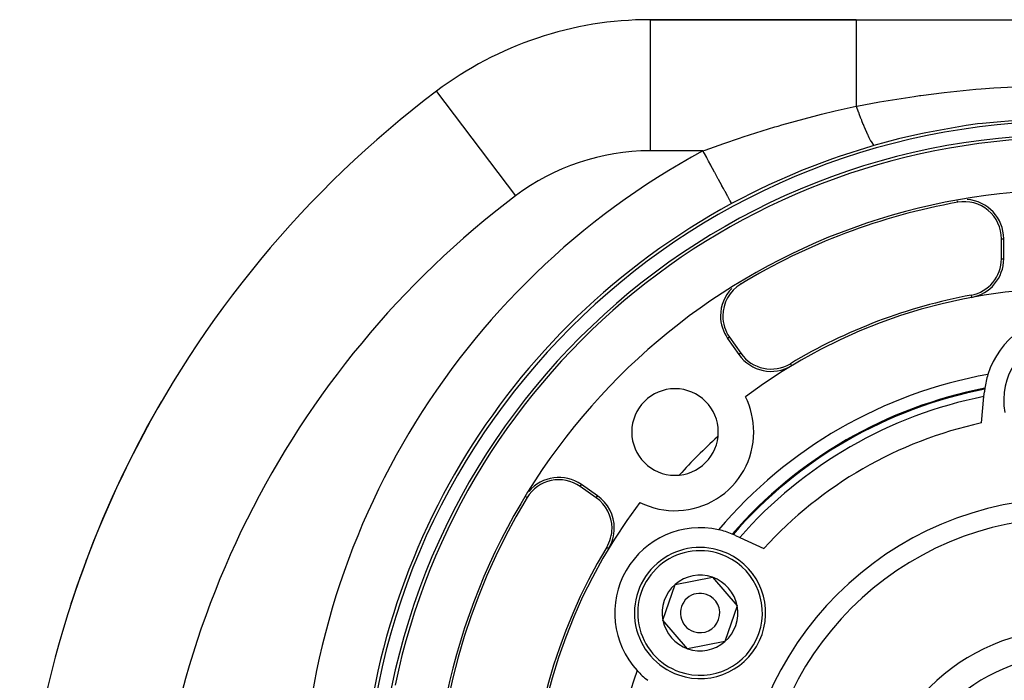
# Model space of a CAD drawing. Extents: x 24 to 820, y -381 to 283.
# Drawn here: x 658 to 733, y 25 to 75 of the extents above; entities that cross this region are included whole.
import ezdxf

# ---------------------------------------------------------------- set-up
doc = ezdxf.new("R2010")
doc.units = 0
doc.linetypes.add('DASHED', pattern=[11.05, 8.7, -2.35])
doc.layers.get('0').update_dxf_attribs({"linetype": 'CONTINUOUS'})
doc.layers.add('NEVIDI', color=4, linetype='DASHED')

msp = doc.modelspace()

# ---------------------------------------------------------------- linework, layer by layer
at = {"color": 2}
for p, q in [((721.259702, 75), (705.543398, 75)), ((705.543398, 75), (705.543398, 74.988964)), ((705.543398, 75), (721.259702, 75)), ((721.259701, 75), (753.740465, 75)), ((689.263577, 69.539903), (689.267249, 69.535045)), ((689.267249, 69.535045), (689.270235, 69.531093)), ((729.645505, 66.925702), (726.55321, 66.378785)), ((730.497017, 67.043973), (729.645505, 66.925702)), ((730.871293, 67.091596), (730.497017, 67.043973)), ((734.868462, 67.435838), (730.871293, 67.091596)), ((726.183315, 66.300859), (724.491744, 65.909762)), ((726.55321, 66.378785), (726.183315, 66.300859)), ((722.451151, 65.360675), (719.883364, 64.54558)), ((722.604529, 65.404937), (722.451151, 65.360675)), ((724.491744, 65.909762), (722.604529, 65.404937)), ((719.883364, 64.54558), (719.609731, 64.450322)), ((719.461055, 64.397873), (717.080328, 63.490335)), ((719.609731, 64.450322), (719.461055, 64.397873)), ((716.812142, 63.379947), (714.601089, 62.404356)), ((717.080328, 63.490335), (716.812142, 63.379947)), ((714.601089, 62.404356), (714.334313, 62.278552)), ((714.071578, 62.152905), (711.761763, 60.971453)), ((714.334313, 62.278552), (714.071578, 62.152905)), ((732.325479, 56.766615), (732.325479, 58.291182)), ((732.500083, 56.766615), (732.500083, 58.291182)), ((711.459145, 50.690315), (712.32145, 49.458815)), ((711.602172, 50.790463), (712.464477, 49.558964)), ((730.994845, 46.257149), (731.029901, 46.62188)), ((667.276079, 44.04001), (668.316818, 45.888552)), ((730.8013, 44.24347), (730.994845, 46.257149)), ((668.045383, 45.395749), (668.048049, 45.400874)), ((668.048049, 45.400874), (668.068321, 45.43964)), ((668.068321, 45.43964), (668.228803, 45.73222)), ((666.298538, 42.191193), (667.276079, 44.04001)), ((667.27231, 44.033238), (667.276079, 44.04001)), ((665.892661, 41.373022), (666.298538, 42.191193)), ((666.289072, 42.173309), (666.298538, 42.191193)), ((665.393529, 40.36687), (665.89097, 41.369615)), ((664.571269, 38.599971), (665.393529, 40.36687)), ((665.375695, 40.331154), (665.393529, 40.36687)), ((701.441119, 38.535607), (700.20962, 39.397912)), ((701.541268, 38.678634), (700.309769, 39.540939)), ((663.842456, 36.932207), (664.571269, 38.599971)), ((664.543503, 38.540786), (664.571269, 38.599971)), ((663.198316, 35.365253), (663.842456, 36.932207)), ((663.804619, 36.846388), (663.842456, 36.932207)), ((662.632439, 33.904699), (663.198316, 35.365253)), ((663.15116, 35.251636), (663.198316, 35.365253)), ((712.050785, 35.664283), (712.384179, 35.512277)), ((712.384179, 35.512277), (714.224848, 34.673051)), ((662.14972, 32.586628), (662.632439, 33.904699)), ((662.576904, 33.762881), (662.632439, 33.904699)), ((661.741618, 31.412393), (662.14972, 32.586628)), ((662.08696, 32.417422), (662.14972, 32.586628)), ((707.463443, 31.931319), (710.297928, 32.478153)), ((710.297928, 32.478153), (712.188743, 30.296834)), ((706.519773, 29.203166), (707.463443, 31.931319)), ((661.430507, 30.475268), (661.741618, 31.412393)), ((661.672696, 31.21713), (661.741618, 31.412393)), ((661.430507, 30.475268), (661.357044, 30.258496)), ((712.188743, 30.296834), (711.245072, 27.568681)), ((708.410587, 27.021847), (706.519773, 29.203166)), ((711.245072, 27.568681), (708.410587, 27.021847))]:
    msp.add_line(p, q, dxfattribs=at)
for centre, radius, start, end in [((705.543398, 48), 27, 90, 127.081924), ((737.500083, 5.717968), 80, 127.081924, 180), ((737.500083, 13.5), 53.755533, 0, 180), ((737.500083, 13.5), 52.720634, 0, 180), ((737.500083, 13.5), 52.5, 11.821382, 168.178618), ((737.500083, 13.5), 48.5, 11.860562, 168.139438), ((737.500083, 13.5), 54, 118.465895, 180), ((737.500083, 13.5), 48.325396, 100.126624, 121.219514), ((729.500083, 58.291182), 2.825396, 0, 100.126624), ((729.500083, 58.291182), 3, 0, 85.932603), ((729.500083, 56.766615), 2.825396, 280.475682, 360), ((729.500083, 56.766615), 3, 280.475682, 360), ((713.916601, 52.411044), 2.825396, 121.219514, 180), ((713.916601, 52.411044), 3, 135.734627, 180), ((737.500083, 13.5), 41, 52.980392, 127.019608), ((737.500083, 13.5), 41.174604, 100.475682, 121.090436), ((713.916601, 52.411044), 3, 180, 215), ((713.916601, 52.411044), 2.825396, 180, 215), ((737.500083, 46), 6.5, 17.422067, 162.577933), ((737.500083, 46), 5, 10.919452, 190.919452), ((714.778906, 51.179545), 2.825396, 215, 301.090436), ((714.778906, 51.179545), 3, 215, 301.090436), ((737.500083, 13.5), 35, 100.206399, 139.793601), ((737.500083, 46), 6.5, 162.577933, 172.178076), ((707.448045, 43.552038), 3.3, 0, 180), ((737.500083, 13.5), 34, 100.917639, 139.082361), ((737.500083, 46), 6.5, 172.809709, 174.509897), ((737.500083, 46), 6.5, 172.209424, 172.809709), ((707.448045, 43.552038), 6, 0, 26.568149), ((707.448045, 43.552038), 3.3, 180, 360), ((707.448045, 43.552038), 6, 243.431851, 360), ((698.589039, 37.083483), 2.825396, 55, 148.780486), ((698.589039, 37.083483), 3, 55, 139.931224), ((737.500083, 13.5), 48.325396, 148.780486, 211.219514), ((699.820539, 36.221178), 2.825396, 0, 55), ((699.820539, 36.221178), 3, 0, 55), ((737.500083, 13.5), 41, 142.980392, 217.019608), ((737.500083, 13.5), 23.5, 0, 180), ((699.820539, 36.221178), 2.825396, 328.909564, 360), ((699.820539, 36.221178), 3, 328.909564, 360), ((709.354258, 29.75), 6.5, 77.422067, 222.577933), ((709.354258, 29.75), 6.5, 67.821924, 77.422067), ((709.354258, 29.75), 6.5, 67.190291, 67.790869), ((709.354258, 29.75), 6.5, 65.490103, 67.190291), ((737.500083, 13.5), 41.174604, 148.909564, 211.090436), ((709.354258, 29.75), 5, 70.919452, 250.919452), ((709.354258, 29.75), 5, 250.919452, 70.919452), ((709.354258, 29.75), 2.886751, 70.919452, 130.919452), ((709.354258, 29.75), 2.886751, 10.919452, 70.919452), ((709.354258, 29.75), 2.886751, 130.919452, 190.919452), ((709.354258, 29.75), 1.5, 70.919452, 250.919452), ((709.354258, 29.75), 1.5, 250.919452, 70.919452), ((709.354258, 29.75), 2.886751, 310.919452, 10.919452), ((709.354258, 29.75), 2.886751, 190.919452, 250.919452), ((737.500083, 13.5), 15, 0, 180), ((709.354258, 29.75), 2.886751, 250.919452, 310.919452), ((737.500083, 13.5), 35, 160.206399, 199.793601), ((709.354258, 29.75), 6.5, 222.577933, 232.178076)]:
    msp.add_arc(centre, radius, start, end, dxfattribs=at)
at = {"layer": 'NEVIDI', "color": 7, "linetype": 'CONTINUOUS'}
for p, q in [((705.543398, 74.988964), (705.543398, 65)), ((721.259702, 75), (721.259702, 74.942429)), ((721.259702, 74.942429), (721.259702, 74.933114)), ((721.259702, 74.933114), (721.259702, 74.920466)), ((721.259702, 74.920466), (721.259702, 74.720315)), ((721.259702, 74.720315), (721.259702, 74.700321)), ((721.259702, 74.700321), (721.259702, 74.683128)), ((721.259702, 74.683128), (721.259702, 74.334881)), ((721.259702, 74.334881), (721.259702, 74.304541)), ((721.259702, 74.304541), (721.259702, 74.291835)), ((721.259702, 74.291835), (721.259702, 73.792641)), ((721.259702, 73.792641), (721.259702, 73.752714)), ((721.259702, 73.752714), (721.259702, 73.752474)), ((721.259702, 73.752474), (721.259702, 73.102702)), ((721.259702, 73.102702), (721.259702, 73.074346)), ((721.259702, 73.074346), (721.259702, 73.05333)), ((721.259702, 73.05333), (721.259702, 72.276646)), ((721.259702, 72.276646), (721.259702, 72.267541)), ((721.259702, 72.267541), (721.259702, 72.218896)), ((721.259702, 72.218896), (721.259702, 71.345229)), ((721.259702, 71.345229), (721.259702, 71.328269)), ((721.259702, 71.328269), (721.259702, 71.263106)), ((721.259702, 71.263106), (721.259702, 70.322005)), ((721.259702, 70.322005), (721.259702, 70.273541)), ((721.259702, 70.273541), (721.259702, 70.202049)), ((721.259702, 70.202049), (721.259702, 69.214025)), ((730.786134, 69.722705), (731.739483, 69.79426)), ((731.739483, 69.79426), (733.316358, 69.888507)), ((689.270235, 69.531093), (695.29314, 61.562161)), ((721.259702, 69.214025), (721.259702, 69.13031)), ((721.259702, 69.13031), (721.259702, 69.053709)), ((721.259702, 69.053709), (721.259702, 68.394075)), ((723.037176, 68.728536), (725.67189, 69.149998)), ((725.67189, 69.149998), (726.075698, 69.206907)), ((726.075698, 69.206907), (726.1713, 69.220083)), ((726.1713, 69.220083), (727.964847, 69.446362)), ((727.964847, 69.446362), (730.382413, 69.689084)), ((730.382413, 69.689084), (730.786134, 69.722705)), ((719.655074, 68.039004), (721.259704, 68.394074)), ((721.259702, 68.394077), (721.310846, 68.404276)), ((721.259704, 68.394074), (721.416445, 67.960463)), ((721.310846, 68.404276), (723.037176, 68.728536)), ((715.595248, 66.973381), (718.320517, 67.71476)), ((718.320517, 67.71476), (718.618348, 67.789379)), ((718.618348, 67.789379), (719.655074, 68.039004)), ((721.416445, 67.960463), (721.424247, 67.939316)), ((721.424247, 67.939316), (721.446921, 67.878102)), ((721.446921, 67.878102), (721.462299, 67.836786)), ((721.462299, 67.836786), (721.596643, 67.482913)), ((712.638009, 66.05663), (715.060325, 66.815848)), ((715.060325, 66.815848), (715.306736, 66.88889)), ((715.306736, 66.88889), (715.595248, 66.973381)), ((721.596643, 67.482913), (721.604301, 67.463129)), ((721.604301, 67.463129), (721.648668, 67.349361)), ((721.648668, 67.349361), (721.663651, 67.311274)), ((721.663651, 67.311274), (721.772294, 67.040226)), ((721.772294, 67.040226), (721.779768, 67.021919)), ((721.779768, 67.021919), (721.843883, 66.866748)), ((721.843883, 66.866748), (721.858271, 66.832397)), ((721.858271, 66.832397), (721.941196, 66.63792)), ((712.355615, 65.963488), (712.638009, 66.05663)), ((721.941196, 66.63792), (721.948327, 66.621485)), ((721.948327, 66.621485), (722.029281, 66.438311)), ((722.029281, 66.438311), (722.042764, 66.408436)), ((722.042764, 66.408436), (722.10107, 66.281453)), ((722.10107, 66.281453), (722.1077, 66.267249)), ((722.1077, 66.267249), (722.201716, 66.071396)), ((722.201716, 66.071396), (722.214096, 66.046427)), ((722.214096, 66.046427), (722.249691, 65.975792)), ((709.732775, 65.056012), (711.172972, 65.563603)), ((711.172972, 65.563603), (712.355615, 65.963488)), ((722.249691, 65.975792), (722.255797, 65.963852)), ((722.255797, 65.963852), (722.358329, 65.772002)), ((722.358329, 65.772002), (722.369401, 65.752354)), ((722.369401, 65.752354), (722.385194, 65.724728)), ((722.385194, 65.724728), (722.39069, 65.715227)), ((722.39069, 65.715227), (722.496443, 65.545347)), ((722.496443, 65.545347), (722.505709, 65.531796)), ((722.505709, 65.531796), (722.506005, 65.531366)), ((722.506005, 65.531366), (722.510533, 65.524837)), ((722.510533, 65.524837), (722.604531, 65.404939)), ((709.577544, 65), (705.543398, 65)), ((709.577548, 65.000001), (709.732775, 65.056012)), ((709.687407, 64.797377), (709.577548, 65.000001)), ((709.860206, 64.478665), (709.687407, 64.797377)), ((709.873632, 64.453902), (709.860206, 64.478665)), ((710.003027, 64.215246), (709.873632, 64.453902)), ((710.168395, 63.910243), (710.003027, 64.215246)), ((710.181436, 63.886189), (710.168395, 63.910243)), ((710.311078, 63.647078), (710.181436, 63.886189)), ((710.466343, 63.36071), (710.311078, 63.647078)), ((710.478851, 63.33764), (710.466343, 63.36071)), ((710.606114, 63.102918), (710.478851, 63.33764)), ((710.748925, 62.839519), (710.606114, 63.102918)), ((710.760582, 62.81802), (710.748925, 62.839519)), ((710.882843, 62.592523), (710.760582, 62.81802)), ((711.011131, 62.35591), (710.882843, 62.592523)), ((711.021969, 62.335922), (711.011131, 62.35591)), ((711.136412, 62.124844), (711.021969, 62.335922)), ((711.248625, 61.917878), (711.136412, 62.124844)), ((711.258291, 61.90005), (711.248625, 61.917878)), ((711.362309, 61.708202), (711.258291, 61.90005)), ((711.457221, 61.533148), (711.362309, 61.708202)), ((711.465475, 61.517924), (711.457221, 61.533148)), ((711.556416, 61.350193), (711.465475, 61.517924)), ((711.633244, 61.208493), (711.556416, 61.350193)), ((711.640031, 61.195974), (711.633244, 61.208493)), ((711.715488, 61.056803), (711.640031, 61.195974)), ((711.761763, 60.971453), (711.715488, 61.056803)), ((729.00331, 61.072563), (728.983786, 61.18188)), ((732.325479, 58.291182), (732.500083, 58.291182)), ((732.325479, 56.766615), (732.500083, 56.766615)), ((712.452146, 54.827288), (712.416517, 54.886073)), ((730.013792, 53.988312), (730.045538, 53.816619)), ((711.602172, 50.790463), (711.459145, 50.690315)), ((712.464477, 49.558964), (712.32145, 49.458815)), ((716.237913, 48.760007), (716.328077, 48.610485)), ((700.20962, 39.397912), (700.309769, 39.540939)), ((696.172795, 38.547937), (696.07661, 38.606234)), ((701.441119, 38.535607), (701.541268, 38.678634)), ((702.240076, 34.76217), (702.389598, 34.672006))]:
    msp.add_line(p, q, dxfattribs=at)
for centre, radius, start, end in [((737.500083, 13.5), 58.582576, 118.465895, 180), ((705.543398, 48), 17, 90, 127.081924), ((737.500083, 5.717968), 70, 127.081924, 180), ((737.500083, 13.5), 33.932024, 100.955878, 139.044122), ((737.500083, 13.5), 33.39684, 101.232226, 138.767774), ((737.500083, 13.5), 31.464816, 102.292212, 137.707788), ((737.500083, 13.5), 40, 132.110354, 137.971964), ((737.500083, 13.5), 25, 0, 180), ((709.354258, 29.75), 4.75, 70.919452, 250.919452), ((709.354258, 29.75), 4.75, 250.919452, 70.919452), ((737.500083, 13.5), 13, 0, 180)]:
    msp.add_arc(centre, radius, start, end, dxfattribs=at)

doc.saveas('drawing.dxf')
